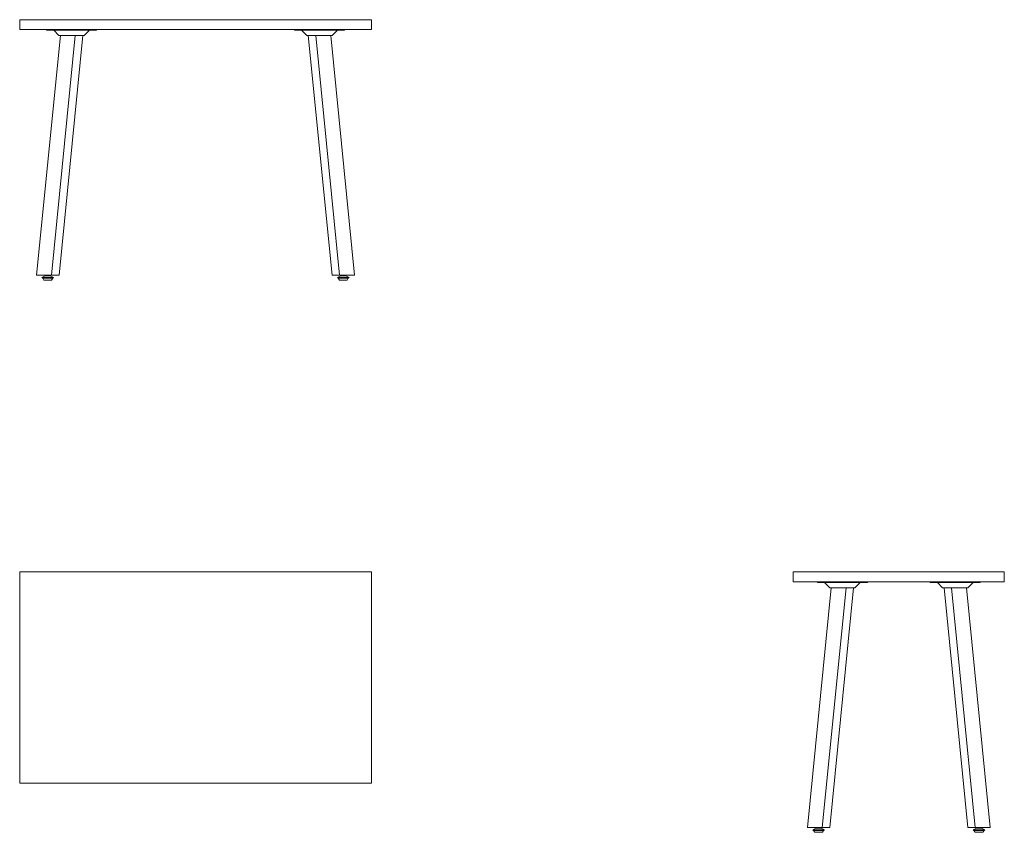
# Model space of a CAD drawing. Units: inches. Extents: x 0 to 2800, y -740 to 1570.
import ezdxf

# ---------------------------------------------------------------- set-up
doc = ezdxf.new("R2010")
doc.units = ezdxf.units.IN
doc.header["$MEASUREMENT"] = 0

# ---------------------------------------------------------------- blocks, each defined once
blk = doc.blocks.new('LEFT_2D_BAG016')
at = {"linetype": 'Continuous', "lineweight": 0}
for p, q in [((2200, -1570), (2800, -1570)), ((2200, -1598), (2200, -1570)), ((2800, -1598), (2800, -1570)), ((2800, -1598), (2200, -1598)), ((2307.6, -1615), (2240, -2295.9)), ((2268.5, -1598), (2268.5, -1600)), ((2268.5, -1600), (2410.5, -1600)), ((2268.5, -1600), (2410.5, -1600)), ((2350, -1615), (2282.4, -2295.9)), ((2303.7, -1615), (2288.7, -1600)), ((2303.7, -1615), (2375.3, -1615)), ((2303.7, -1615), (2375.3, -1615)), ((2303.8, -2295.9), (2371.4, -1615)), ((2375.3, -1615), (2390.3, -1600)), ((2410.5, -1598), (2410.5, -1600)), ((2410.5, -1600), (2410.5, -1600)), ((2410.5, -1600), (2410.5, -1600)), ((2589.5, -1600), (2589.5, -1598)), ((2731.5, -1600), (2589.5, -1600)), ((2589.5, -1600), (2589.5, -1600)), ((2731.5, -1600), (2589.5, -1600)), ((2589.5, -1600), (2589.5, -1600)), ((2624.7, -1615), (2609.7, -1600)), ((2696.3, -1615), (2624.7, -1615)), ((2696.3, -1615), (2624.7, -1615)), ((2696.2, -2295.9), (2628.6, -1615)), ((2650, -1615), (2717.6, -2295.9)), ((2692.4, -1615), (2760, -2295.9)), ((2696.3, -1615), (2711.3, -1600)), ((2731.5, -1600), (2731.5, -1598)), ((2282.4, -2295.9), (2240, -2295.9)), ((2268.9, -2298), (2268.9, -2295.9)), ((2274.9, -2298), (2274.9, -2295.9)), ((2282.4, -2295.9), (2303.8, -2295.9)), ((2717.6, -2295.9), (2696.2, -2295.9)), ((2717.6, -2295.9), (2760, -2295.9)), ((2725.1, -2298), (2725.1, -2295.9)), ((2731.1, -2298), (2731.1, -2295.9)), ((2264.9, -2298), (2255.4, -2303)), ((2279.1, -2303), (2255.4, -2303)), ((2257.6, -2305), (2255.4, -2303)), ((2278.1, -2305), (2257.6, -2305)), ((2260.9, -2310), (2257.6, -2305)), ((2276.7, -2310), (2260.9, -2310)), ((2274.9, -2298), (2264.9, -2298)), ((2278.9, -2298), (2274.9, -2298)), ((2282.9, -2310), (2276.7, -2310)), ((2286.2, -2305), (2278.1, -2305)), ((2278.9, -2298), (2288.4, -2303)), ((2288.4, -2303), (2279.1, -2303)), ((2282.9, -2310), (2286.2, -2305)), ((2286.2, -2305), (2288.4, -2303)), ((2721.1, -2298), (2711.6, -2303)), ((2711.6, -2303), (2720.9, -2303)), ((2713.8, -2305), (2711.6, -2303)), ((2713.8, -2305), (2721.9, -2305)), ((2717.1, -2310), (2713.8, -2305)), ((2717.1, -2310), (2723.3, -2310)), ((2720.9, -2303), (2744.6, -2303)), ((2721.1, -2298), (2725.1, -2298)), ((2721.9, -2305), (2742.4, -2305)), ((2723.3, -2310), (2739.1, -2310)), ((2725.1, -2298), (2735.1, -2298)), ((2735.1, -2298), (2744.6, -2303)), ((2739.1, -2310), (2742.4, -2305)), ((2742.4, -2305), (2744.6, -2303))]:
    blk.add_line(p, q, dxfattribs=at)
blk = doc.blocks.new('FRONT_2D_BAG016')
at = {"linetype": 'Continuous', "lineweight": 0}
for p, q in [((0, 0), (1000, 0)), ((0, -28), (0, 0)), ((1000, -28), (1000, 0)), ((1000, -28), (0, -28)), ((115.6, -45), (48, -725.9)), ((76.5, -30), (76.5, -28)), ((218.5, -30), (76.5, -30)), ((218.5, -30), (76.5, -30)), ((158, -45), (90.4, -725.9)), ((111.7, -45), (96.7, -30)), ((183.3, -45), (111.7, -45)), ((183.3, -45), (111.7, -45)), ((111.8, -725.9), (179.4, -45)), ((183.3, -45), (198.3, -30)), ((218.5, -30), (218.5, -28)), ((781.5, -28), (781.5, -30)), ((781.5, -30), (923.5, -30)), ((781.5, -30), (923.5, -30)), ((816.7, -45), (801.7, -30)), ((816.7, -45), (888.3, -45)), ((816.7, -45), (888.3, -45)), ((888.2, -725.9), (820.6, -45)), ((842, -45), (909.6, -725.9)), ((884.4, -45), (952, -725.9)), ((888.3, -45), (903.3, -30)), ((923.5, -28), (923.5, -30)), ((48, -725.9), (90.4, -725.9)), ((72.9, -728), (63.4, -733)), ((72.9, -728), (86.9, -728)), ((76.9, -728), (76.9, -725.9)), ((82.9, -728), (82.9, -725.9)), ((86.9, -728), (96.4, -733)), ((90.4, -725.9), (111.8, -725.9)), ((909.6, -725.9), (888.2, -725.9)), ((913.1, -728), (903.6, -733)), ((952, -725.9), (909.6, -725.9)), ((927.1, -728), (913.1, -728)), ((917.1, -728), (917.1, -725.9)), ((923.1, -728), (923.1, -725.9)), ((927.1, -728), (936.6, -733)), ((63.4, -733), (96.4, -733)), ((65.6, -735), (63.4, -733)), ((65.6, -735), (94.2, -735)), ((68.9, -740), (65.6, -735)), ((68.9, -740), (90.9, -740)), ((90.9, -740), (94.2, -735)), ((94.2, -735), (96.4, -733)), ((936.6, -733), (903.6, -733)), ((905.8, -735), (903.6, -733)), ((934.4, -735), (905.8, -735)), ((909.1, -740), (905.8, -735)), ((931.1, -740), (909.1, -740)), ((931.1, -740), (934.4, -735)), ((934.4, -735), (936.6, -733))]:
    blk.add_line(p, q, dxfattribs=at)
blk = doc.blocks.new('TOP_2D_BAG016')
at = {"linetype": 'Continuous', "lineweight": 0}
for p, q in [((0, -1570), (0, -2170)), ((1000, -1570), (0, -1570)), ((1000, -2170), (1000, -1570)), ((0, -2170), (1000, -2170))]:
    blk.add_line(p, q, dxfattribs=at)

msp = doc.modelspace()

# ---------------------------------------------------------------- block references
for name in ['FRONT_2D_BAG016', 'TOP_2D_BAG016', 'LEFT_2D_BAG016']:
    msp.add_blockref(name, (0, 1570))

doc.saveas('drawing.dxf')
